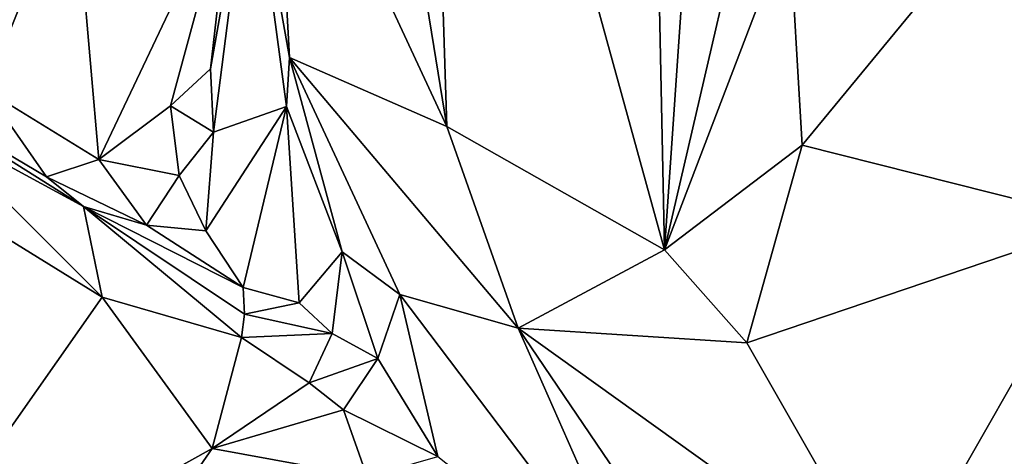
# Model space of a CAD drawing. Units: metres. Extents: x 23.9 to 32.57, y 0.5 to 3.29.
# Drawn here: x 29.8 to 30.27, y 2.5 to 2.71 of the extents above; entities that cross this region are included whole.
import ezdxf

# ---------------------------------------------------------------- set-up
doc = ezdxf.new("R2010")
doc.units = ezdxf.units.M

msp = doc.modelspace()

# ---------------------------------------------------------------- linework, layer by layer
at = {"layer": '1'}
for points in [[(30.09711, 3.0444, 1.92526), (30.10628, 2.60155, 1.91477), (30.13704, 3.04749, 1.97865)], [(30.13704, 3.04749, 1.97865), (30.10628, 2.60155, 1.91477), (30.20936, 3.04588, 2.06592)], [(30.10628, 2.60155, 1.91477), (30.1664, 2.75887, 2.00346), (30.20936, 3.04588, 2.06592)], [(30.09711, 3.0444, 1.92526), (29.98982, 3.02454, 1.72432), (30.10628, 2.60155, 1.91477)], [(29.95291, 2.95966, 1.62122), (30.00152, 2.66093, 1.72849), (29.98982, 3.02454, 1.72432)], [(29.98982, 3.02454, 1.72432), (30.00152, 2.66093, 1.72849), (30.10628, 2.60155, 1.91477)], [(29.91762, 2.84144, 1.50701), (30.00152, 2.66093, 1.72849), (29.95291, 2.95966, 1.62122)], [(29.1603, 1.51379, -1.51819), (29.06831, 2.7184, -1.52979), (30.81432, 2.90684, -1.52345)], [(29.07349, 0.69544, -1.51394), (29.1603, 1.51379, -1.51819), (30.81432, 2.90684, -1.52345)], [(30.32499, 1.20987, -1.51329), (29.07349, 0.69544, -1.51394), (30.81432, 2.90684, -1.52345)], [(30.1664, 2.75887, 2.00346), (30.17263, 2.65202, 2.01043), (30.37632, 2.89905, 2.20887)], [(30.37632, 2.89905, 2.20887), (30.17263, 2.65202, 2.01043), (30.31851, 2.61514, 2.15324)], [(29.9071, 2.7989, 1.42749), (29.92574, 2.69429, 1.53034), (29.91762, 2.84144, 1.50701)], [(29.92574, 2.69429, 1.53034), (30.00152, 2.66093, 1.72849), (29.91762, 2.84144, 1.50701)], [(29.88756, 2.68885, 1.23779), (29.9071, 2.7989, 1.42749), (29.89811, 2.78057, 1.19772)], [(29.88902, 2.65828, 1.26404), (29.9071, 2.7989, 1.42749), (29.88756, 2.68885, 1.23779)], [(29.88902, 2.65828, 1.26404), (29.92418, 2.67067, 1.43051), (29.9071, 2.7989, 1.42749)], [(29.92574, 2.69429, 1.53034), (29.9071, 2.7989, 1.42749), (29.92418, 2.67067, 1.43051)], [(29.66417, 2.72309, 1.30371), (29.7793, 2.67854, 1.2684), (29.82176, 2.78411, 1.20943)], [(29.7793, 2.67854, 1.2684), (29.83378, 2.64511, 1.25631), (29.82176, 2.78411, 1.20943)], [(29.82176, 2.78411, 1.20943), (29.83378, 2.64511, 1.25631), (29.89811, 2.78057, 1.19772)], [(29.89811, 2.78057, 1.19772), (29.83378, 2.64511, 1.25631), (29.86833, 2.67098, 1.23612)], [(29.86833, 2.67098, 1.23612), (29.88756, 2.68885, 1.23779), (29.89811, 2.78057, 1.19772)], [(30.10628, 2.60155, 1.91477), (30.17263, 2.65202, 2.01043), (30.1664, 2.75887, 2.00346)], [(29.92574, 2.69429, 1.53034), (29.92418, 2.67067, 1.43051), (29.951, 2.60065, 1.43928)], [(29.92574, 2.69429, 1.53034), (29.951, 2.60065, 1.43928), (29.97878, 2.57999, 1.6119)], [(29.92574, 2.69429, 1.53034), (30.03578, 2.56388, 1.76718), (30.00152, 2.66093, 1.72849)], [(29.92574, 2.69429, 1.53034), (29.97878, 2.57999, 1.6119), (30.03578, 2.56388, 1.76718)], [(29.80867, 2.63674, 1.29145), (29.7793, 2.67854, 1.2684), (29.72373, 2.68709, 1.32258)], [(29.80867, 2.63674, 1.29145), (29.72373, 2.68709, 1.32258), (29.82637, 2.62246, 1.44637)], [(29.72373, 2.68709, 1.32258), (29.75035, 2.66368, 1.47625), (29.82637, 2.62246, 1.44637)], [(29.86833, 2.67098, 1.23612), (29.88902, 2.65828, 1.26404), (29.88756, 2.68885, 1.23779)], [(29.7793, 2.67854, 1.2684), (29.80867, 2.63674, 1.29145), (29.83378, 2.64511, 1.25631)], [(29.86833, 2.67098, 1.23612), (29.83378, 2.64511, 1.25631), (29.87249, 2.63738, 1.2499)], [(29.86833, 2.67098, 1.23612), (29.87249, 2.63738, 1.2499), (29.88902, 2.65828, 1.26404)], [(29.88536, 2.61078, 1.26695), (29.9033, 2.58337, 1.32632), (29.92418, 2.67067, 1.43051)], [(29.88902, 2.65828, 1.26404), (29.88536, 2.61078, 1.26695), (29.92418, 2.67067, 1.43051)], [(29.93031, 2.57597, 1.40122), (29.92418, 2.67067, 1.43051), (29.9033, 2.58337, 1.32632)], [(29.92418, 2.67067, 1.43051), (29.93031, 2.57597, 1.40122), (29.951, 2.60065, 1.43928)], [(29.75035, 2.66368, 1.47625), (29.70596, 2.6587, 1.5119), (29.83534, 2.5787, 1.4765)], [(29.75035, 2.66368, 1.47625), (29.83534, 2.5787, 1.4765), (29.82637, 2.62246, 1.44637)], [(29.70596, 2.6587, 1.5119), (29.71732, 2.41049, 1.55992), (29.83534, 2.5787, 1.4765)], [(29.87249, 2.63738, 1.2499), (29.88536, 2.61078, 1.26695), (29.88902, 2.65828, 1.26404)], [(30.00152, 2.66093, 1.72849), (30.03578, 2.56388, 1.76718), (30.10628, 2.60155, 1.91477)], [(30.17263, 2.65202, 2.01043), (30.10628, 2.60155, 1.91477), (30.14603, 2.55667, 1.95627)], [(30.17263, 2.65202, 2.01043), (30.14603, 2.55667, 1.95627), (30.31851, 2.61514, 2.15324)], [(29.85675, 2.61346, 1.27287), (29.83378, 2.64511, 1.25631), (29.80867, 2.63674, 1.29145)], [(29.83378, 2.64511, 1.25631), (29.85675, 2.61346, 1.27287), (29.87249, 2.63738, 1.2499)], [(29.87249, 2.63738, 1.2499), (29.85675, 2.61346, 1.27287), (29.88536, 2.61078, 1.26695)], [(29.85675, 2.61346, 1.27287), (29.80867, 2.63674, 1.29145), (29.82637, 2.62246, 1.44637)], [(29.85675, 2.61346, 1.27287), (29.82637, 2.62246, 1.44637), (29.9033, 2.58337, 1.32632)], [(29.9033, 2.58337, 1.32632), (29.82637, 2.62246, 1.44637), (29.90396, 2.57058, 1.41373)], [(29.82637, 2.62246, 1.44637), (29.83534, 2.5787, 1.4765), (29.9025, 2.55931, 1.44004)], [(29.90396, 2.57058, 1.41373), (29.82637, 2.62246, 1.44637), (29.9025, 2.55931, 1.44004)], [(30.14603, 2.55667, 1.95627), (30.21557, 2.43498, 1.95708), (30.31851, 2.61514, 2.15324)], [(30.21557, 2.43498, 1.95708), (30.27033, 2.41488, 1.99762), (30.31851, 2.61514, 2.15324)], [(29.88536, 2.61078, 1.26695), (29.85675, 2.61346, 1.27287), (29.9033, 2.58337, 1.32632)], [(29.93031, 2.57597, 1.40122), (29.9463, 2.5613, 1.43898), (29.951, 2.60065, 1.43928)], [(29.951, 2.60065, 1.43928), (29.9463, 2.5613, 1.43898), (29.96828, 2.54923, 1.46626)], [(29.97878, 2.57999, 1.6119), (29.951, 2.60065, 1.43928), (29.96828, 2.54923, 1.46626)], [(30.10628, 2.60155, 1.91477), (30.03578, 2.56388, 1.76718), (30.14603, 2.55667, 1.95627)], [(29.9033, 2.58337, 1.32632), (29.90396, 2.57058, 1.41373), (29.93031, 2.57597, 1.40122)], [(29.83534, 2.5787, 1.4765), (29.71732, 2.41049, 1.55992), (29.88842, 2.5058, 1.47123)], [(29.9025, 2.55931, 1.44004), (29.83534, 2.5787, 1.4765), (29.88842, 2.5058, 1.47123)], [(29.93031, 2.57597, 1.40122), (29.90396, 2.57058, 1.41373), (29.9463, 2.5613, 1.43898)], [(29.97878, 2.57999, 1.6119), (29.96828, 2.54923, 1.46626), (29.99718, 2.50188, 1.48091)], [(30.03578, 2.56388, 1.76718), (29.97878, 2.57999, 1.6119), (30.09839, 2.42173, 1.68014)], [(29.97878, 2.57999, 1.6119), (29.99718, 2.50188, 1.48091), (30.09839, 2.42173, 1.68014)], [(29.90396, 2.57058, 1.41373), (29.9025, 2.55931, 1.44004), (29.9463, 2.5613, 1.43898)], [(30.03578, 2.56388, 1.76718), (30.09839, 2.42173, 1.68014), (30.11432, 2.44795, 1.77417)], [(30.03578, 2.56388, 1.76718), (30.11432, 2.44795, 1.77417), (30.21557, 2.43498, 1.95708)], [(30.14603, 2.55667, 1.95627), (30.03578, 2.56388, 1.76718), (30.21557, 2.43498, 1.95708)], [(29.9025, 2.55931, 1.44004), (29.88842, 2.5058, 1.47123), (29.93507, 2.53747, 1.44721)], [(29.9025, 2.55931, 1.44004), (29.93507, 2.53747, 1.44721), (29.9463, 2.5613, 1.43898)], [(29.9463, 2.5613, 1.43898), (29.93507, 2.53747, 1.44721), (29.96828, 2.54923, 1.46626)], [(29.93507, 2.53747, 1.44721), (29.9516, 2.52446, 1.45359), (29.96828, 2.54923, 1.46626)], [(29.96828, 2.54923, 1.46626), (29.9516, 2.52446, 1.45359), (29.99718, 2.50188, 1.48091)], [(29.93507, 2.53747, 1.44721), (29.88842, 2.5058, 1.47123), (29.9516, 2.52446, 1.45359)], [(29.9516, 2.52446, 1.45359), (29.88842, 2.5058, 1.47123), (29.96311, 2.49216, 1.45767)], [(29.99718, 2.50188, 1.48091), (29.9516, 2.52446, 1.45359), (29.96311, 2.49216, 1.45767)], [(29.88842, 2.5058, 1.47123), (29.71732, 2.41049, 1.55992), (29.74433, 2.29769, 1.54953)], [(29.88842, 2.5058, 1.47123), (29.74433, 2.29769, 1.54953), (29.96311, 2.49216, 1.45767)]]:
    msp.add_3dface(points, dxfattribs=at)

doc.saveas('drawing.dxf')
